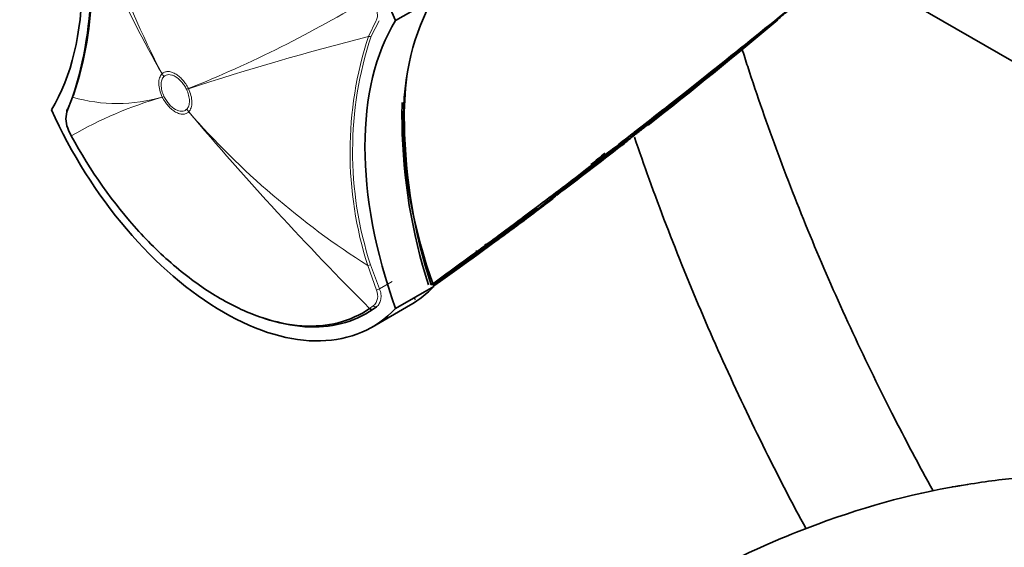
# Model space of a CAD drawing. Units: millimetres. Extents: x 0 to 1467, y 0 to 2760.
# Drawn here: x 105 to 196, y 780 to 828 of the extents above; entities that cross this region are included whole.
import ezdxf
from ezdxf import colors
from ezdxf.entities.mleader import LeaderData, LeaderLine
from ezdxf.math import Vec2, Vec3

# ---------------------------------------------------------------- set-up
doc = ezdxf.new("R2010")
doc.units = ezdxf.units.MM
doc.layers.add('DV5_Défaut', color=7, linetype='Continuous')
doc.layers.add('Défaut', color=7, linetype='Continuous')

# ---------------------------------------------------------------- blocks, each defined once
blk = doc.blocks.new('_DOT')
at = {"color": 0}
blk.add_line((0, 0), (-1, 0), dxfattribs=at)
at = {"color": 0, "const_width": 0.333}
blk.add_lwpolyline([(-0.1665, 0, 1), (0.1665, 0, 1)], format="xyb", close=True, dxfattribs=at)
blk = doc.blocks.new('SE4')
at = {"layer": 'DV5_Défaut', "color": 7, "linetype": 'Continuous', "lineweight": 35}
for p, q in [((205.66, 819.528), (181.597, 833.421)), ((140.081, 828.251), (143.617, 830.292)), ((166.691, 821.468), (168.858, 823.185)), ((169.51, 823.704), (168.858, 823.185)), ((110.222, 821.148), (109.697, 819.795)), ((166.691, 821.468), (166.142, 821.034)), ((109.788, 820.044), (109.92, 820.368)), ((109.856, 818.094), (110.102, 817.585)), ((161.763, 817.604), (161.795, 817.567)), ((161.795, 817.567), (161.795, 817.567)), ((161.927, 817.73), (161.936, 817.72)), ((162.042, 817.69), (162.355, 818.065)), ((162.355, 818.065), (162.352, 818.099)), ((160.849, 816.785), (160.88, 816.746)), ((161.13, 817.01), (161.161, 816.971)), ((161.161, 816.971), (161.161, 816.971)), ((161.271, 817.131), (161.302, 817.092)), ((161.302, 817.092), (161.302, 817.092)), ((158.262, 814.897), (159.532, 815.875)), ((159.886, 816.148), (159.532, 815.875)), ((158.262, 814.897), (157.929, 814.641)), ((152.359, 810.409), (153.325, 811.137)), ((153.593, 811.339), (153.325, 811.137)), ((153.564, 810.983), (154.523, 811.698)), ((152.359, 810.409), (152.1, 810.215)), ((147.622, 806.884), (148.421, 807.474)), ((148.421, 807.474), (148.646, 807.64)), ((148.646, 807.64), (148.647, 807.641)), ((147.622, 806.884), (147.402, 806.722)), ((145.179, 804.834), (146.151, 805.529)), ((140.081, 801.614), (143.617, 803.655)), ((141.824, 802.433), (141.933, 802.509)), ((137.922, 799.894), (141.457, 801.935)), ((138.321, 801.77), (138.003, 801.542))]:
    blk.add_line(p, q, dxfattribs=at)
at = {"layer": 'DV5_Défaut', "color": 7, "linetype": 'Continuous', "lineweight": 18}
for p, q in [((137.57, 826.77), (138.285, 828.233)), ((138.573, 828.203), (137.827, 826.784)), ((118.492, 823.304), (118.493, 823.305)), ((118.661, 823.053), (118.66, 823.053)), ((118.519, 821.16), (118.518, 821.162)), ((118.682, 821.212), (118.683, 821.211)), ((120.751, 821.88), (120.751, 821.881)), ((120.927, 821.94), (120.928, 821.938)), ((120.773, 820.039), (120.773, 820.039)), ((120.954, 819.795), (120.954, 819.795)), ((137.765, 805.658), (138.588, 803.434)), ((138.304, 803.298), (137.514, 805.57)), ((138.588, 803.434), (139.766, 804.114)), ((137.686, 801.608), (138.019, 801.844))]:
    blk.add_line(p, q, dxfattribs=at)
for centre, radius, start, end in [((204.363, 867.472), 96.562, 192.64606, 207.21878), ((195.917, 867.996), 89.398, 196.67302, 209.99503), ((78.454, 927.713), 113.983, 291.87793, 301.33333), ((212.45, 537.815), 298.499, 104.52804, 107.85482), ((170.297, 816.084), 34.427, 161.91658, 197.78106), ((170.003, 816.126), 33.895, 161.6731, 197.98954), ((-518.345, 1661.548), 1084.032, 308.866139, 309.385361), ((129.076, 784.607), 38.046, 106.10909, 119.91389), ((114.346, 835.384), 14.822, 253.84413, 286.34923), ((178.956, 870.568), 77.085, 221.19797, 237.47916), ((351.694, 1015.29), 302.423, 220.27313, 224.95647), ((156.188, 822.886), 7.728, 311.43138, 316.50992), ((156.294, 822.885), 7.762, 311.92378, 316.12263), ((-496.031, 1633.312), 1047.939, 308.883113, 308.894589), ((156.396, 822.65), 7.413, 307.21527, 310.00078), ((137.227, 802.754), 1.206, 311.01831, 26.79442)]:
    blk.add_arc(centre, radius, start, end, dxfattribs=at)
at = {"layer": 'DV5_Défaut', "color": 7, "linetype": 'Continuous', "lineweight": 35}
for centre, radius, start, end in [((77.478, 831.834), 34.444, 341.92645, 17.77279), ((77.744, 831.982), 34.264, 341.89461, 15.70173), ((-863.226, 2096.738), 1639.351, 308.687213, 309.672288), ((-164.388, 1236.38), 531.006, 307.98513, 309.69754), ((-77.796, 1127.227), 391.742, 308.00754, 310.2683), ((167.954, 819.42), 27.07, 172.19133, 181.59185), ((167.797, 819.459), 27.126, 177.4494, 181.67023), ((-426.741, 1543.841), 934.858, 309.036099, 309.36032), ((112.038, 819.156), 2.427, 164.73903, 205.94805), ((191.996, 819.445), 51.319, 180.8679, 197.76079), ((191.608, 819.441), 50.72, 180.87371, 197.98538), ((-113.384, 1152.289), 433.273, 308.31797, 309.45457), ((158.021, 822.667), 6.295, 308.58518, 313.47953), ((-58.838, 1096.538), 355.851, 306.93511, 308.14704), ((-61.425, 1099.604), 359.761, 307.4082, 308.16453), ((-108.931, 1159.382), 436.067, 307.8997, 308.24831), ((-61.547, 1099.76), 359.909, 308.13661, 308.16457), ((156.376, 822.676), 7.397, 307.21525, 310.00102), ((-60.524, 1105.574), 364.042, 307.47344, 307.53047), ((156.515, 822.632), 7.426, 306.80526, 309.59772), ((-77.796, 1127.227), 391.742, 307.55914, 307.6524), ((-666.418, 1856.244), 1328.474, 308.530503, 308.538494), ((-682.158, 1875.579), 1353.454, 308.541876, 308.549794), ((20.062, 982.547), 217.346, 305.03097, 310.03999), ((21.835, 979.818), 213.949, 309.57721, 310.02538), ((27.552, 970.538), 203.229, 305.03178, 309.90589), ((33.093, 967.381), 197.426, 307.26659, 308.08565), ((149.577, 817.998), 8.009, 311.39031, 315.16192), ((43.112, 945.192), 173.558, 305.38192, 309.53582), ((32.089, 969.981), 200.106, 306.48389, 307.76582), ((149.792, 817.746), 7.678, 307.28304, 309.16219), ((46.698, 938.723), 166.204, 305.66612, 309.35864), ((98.41, 879.481), 87.899, 305.47023, 308.07787), ((21.835, 979.818), 213.949, 307.1622, 307.87093), ((-62.142, 1107.528), 366.483, 305.82758, 305.86397), ((11.403, 1000.156), 236.488, 305.95541, 306.31408), ((12.325, 999.569), 235.457, 305.92902, 306.28008), ((-62.142, 1107.528), 366.483, 305.65744, 305.73359), ((26.483, 972.338), 205.214, 306.41519, 307.16343), ((32.089, 969.981), 200.106, 305.93683, 306.4651), ((60.028, 917.029), 140.781, 306.41323, 309.01179), ((20.726, 981.291), 215.84, 306.14443, 306.71023), ((13.146, 998.698), 234.414, 305.13172, 305.34319), ((43.197, 944.791), 173.032, 306.41532, 307.16809), ((12.258, 999.668), 235.626, 304.79429, 304.94594), ((11.403, 1000.156), 236.488, 305.00808, 305.13403), ((12.325, 999.569), 235.457, 304.97033, 305.23903), ((-60.524, 1105.574), 364.042, 304.93415, 305.00988), ((46.023, 939.937), 167.485, 306.06803, 306.84714), ((32.089, 969.981), 200.106, 304.78624, 305.03499), ((48.436, 946.057), 170.97, 305.01387, 305.08864), ((142.852, 813.122), 7.964, 298.45583, 299.03326), ((142.961, 813.096), 8.029, 298.56886, 299.54039), ((26.483, 972.338), 205.214, 305.03845, 305.34199), ((43.457, 944.439), 172.645, 305.77115, 306.37168), ((32.089, 969.981), 200.106, 304.0665, 304.27313)]:
    blk.add_arc(centre, radius, start, end, dxfattribs=at)
for centre, major_axis, ratio, start_param, end_param in [((124.172, 824.526), (13.75, -23.816), 0.57735, 1.397964, 3.314425), ((86.157, 846.065), (17.63, -30.536), 0.57735, 0.304461, 1.266335), ((228.356, 906.179), (-135.461, -126.985), 0.127018, 1.00097, 1.116396), ((165.721, 804.212), (-17.63, 30.536), 0.57735, 0.304461, 1.266335), ((162.186, 802.171), (-17.63, 30.536), 0.57735, 0.304461, 1.266335), ((228.356, 906.179), (-135.461, -126.985), 0.127018, 0.947277, 0.983247), ((124.172, 823.71), (-13.75, 23.816), 0.57735, 1.397964, 3.314425), ((109.981, 819.83), (0.278, -0.113), 0.832252, 2.611016, 3.731046), ((228.356, 906.179), (-135.461, -126.985), 0.127018, 0.923474, 0.94385), ((228.356, 906.179), (-135.461, -126.985), 0.127018, 0.869906, 0.912653), ((228.356, 906.179), (-135.461, -126.985), 0.127018, 0.828266, 0.861403), ((228.356, 906.179), (-135.461, -126.985), 0.127018, 0.779707, 0.816978), ((127.707, 825.751), (-13.75, 23.816), 0.57735, 3.141593, 3.314425), ((137.845, 801.797), (0.171, -0.246), 0.815432, 4.92858, 6.21472)]:
    blk.add_ellipse(centre, major_axis=major_axis, ratio=ratio, start_param=start_param, end_param=end_param, dxfattribs=at)
at = {"layer": 'DV5_Défaut', "color": 7, "linetype": 'Continuous', "lineweight": 18}
for centre, major_axis, ratio, start_param, end_param in [((137.63, 826.987), (0.277, -0.116), 0.746807, 4.80917, 5.765798), ((122.196, 825.094), (-3.539, 3.532), 0.806823, 1.295945, 1.357061), ((122.196, 825.095), (-3.521, 3.55), 0.807232, 1.300159, 1.36127), ((122.219, 823.253), (-4.501, -2.177), 0.102386, 0.558137, 0.619252), ((122.219, 823.252), (-4.497, -2.186), 0.099861, 0.557928, 0.619037), ((124.286, 823.922), (-4.497, -2.186), 0.099926, 0.619041, 0.68015), ((124.287, 823.921), (-4.501, -2.178), 0.102452, 0.619224, 0.680337), ((124.309, 822.08), (-3.522, 3.549), 0.807183, 1.360935, 1.422046), ((124.309, 822.08), (-3.538, 3.533), 0.806842, 1.357266, 1.418378), ((140.789, 818.729), (0.15, 0), 0.577351, 4.712888, 5.49883), ((137.567, 805.685), (-0.289, -0.08), 0.334167, 1.29588, 2.229774), ((138.396, 803.441), (-0.273, -0.124), 0.352814, 1.073783, 2.181075), ((138.161, 802.022), (0.177, -0.242), 0.748064, 4.914343, 6.194104)]:
    blk.add_ellipse(centre, major_axis=major_axis, ratio=ratio, start_param=start_param, end_param=end_param, dxfattribs=at)
at = {"layer": 'DV5_Défaut', "color": 7, "linetype": 'Continuous', "lineweight": 35}
for points, knots in [([(161.249, 816.91), (161.52, 817.124), (161.79, 817.338), (162.061, 817.553), (162.345, 817.778), (162.629, 818.003), (162.913, 818.229), (163.196, 818.455), (163.48, 818.681), (163.764, 818.907), (164.047, 819.134), (164.331, 819.36), (164.615, 819.587), (164.756, 819.701), (164.898, 819.815), (165.04, 819.928), (165.323, 820.156), (165.607, 820.383), (165.89, 820.611), (166.032, 820.725), (166.173, 820.839), (166.315, 820.953), (166.598, 821.182), (166.882, 821.41), (167.165, 821.639), (167.448, 821.868), (167.731, 822.096), (168.014, 822.326), (168.156, 822.44), (168.297, 822.555), (168.439, 822.669), (168.722, 822.899), (169.005, 823.128), (169.288, 823.358), (169.429, 823.473), (169.571, 823.588), (169.712, 823.703), (169.995, 823.932), (170.278, 824.162), (170.561, 824.393), (170.786, 824.576), (171.012, 824.759), (171.237, 824.943), (171.462, 825.126), (171.687, 825.31), (171.912, 825.494), (171.983, 825.551), (172.054, 825.609), (172.124, 825.667), (172.266, 825.782), (172.407, 825.897), (172.548, 826.013), (172.831, 826.244), (173.114, 826.474), (173.397, 826.706), (173.538, 826.821), (173.679, 826.937), (173.821, 827.052), (174.103, 827.283), (174.386, 827.515), (174.668, 827.746), (174.951, 827.978), (175.234, 828.209), (175.516, 828.441), (175.657, 828.557), (175.799, 828.672), (175.94, 828.788), (176.222, 829.02), (176.505, 829.252), (176.787, 829.484), (177.07, 829.716), (177.352, 829.948), (177.635, 830.18), (177.776, 830.296), (177.917, 830.412), (178.058, 830.528), (178.341, 830.761), (178.623, 830.993), (178.905, 831.226), (179.047, 831.342), (179.188, 831.458), (179.329, 831.574), (179.611, 831.807), (179.894, 832.04), (180.176, 832.273), (180.458, 832.505), (180.74, 832.738), (181.023, 832.972), (181.164, 833.088), (181.305, 833.205), (181.446, 833.321), (181.728, 833.555), (182.01, 833.788), (182.292, 834.021), (182.433, 834.138), (182.574, 834.255), (182.716, 834.372), (182.844, 834.478), (182.972, 834.585), (183.101, 834.691), (183.101, 834.691), (183.101, 834.691), (183.101, 834.691)], [0, 0, 0, 0, 0.037025, 0.037025, 0.037025, 0.07586, 0.07586, 0.07586, 0.114696, 0.114696, 0.114696, 0.153531, 0.153531, 0.153531, 0.172948, 0.172948, 0.172948, 0.211783, 0.211783, 0.211783, 0.2312, 0.2312, 0.2312, 0.270034, 0.270034, 0.270034, 0.308867, 0.308867, 0.308867, 0.328284, 0.328284, 0.328284, 0.367117, 0.367117, 0.367117, 0.386533, 0.386533, 0.386533, 0.425366, 0.425366, 0.425366, 0.456287, 0.456287, 0.456287, 0.487207, 0.487207, 0.487207, 0.496915, 0.496915, 0.496915, 0.516331, 0.516331, 0.516331, 0.555163, 0.555163, 0.555163, 0.57458, 0.57458, 0.57458, 0.613412, 0.613412, 0.613412, 0.652244, 0.652244, 0.652244, 0.67166, 0.67166, 0.67166, 0.710492, 0.710492, 0.710492, 0.749324, 0.749324, 0.749324, 0.76874, 0.76874, 0.76874, 0.807572, 0.807572, 0.807572, 0.826988, 0.826988, 0.826988, 0.86582, 0.86582, 0.86582, 0.904653, 0.904653, 0.904653, 0.924069, 0.924069, 0.924069, 0.962901, 0.962901, 0.962901, 0.982318, 0.982318, 0.982318, 0.999998, 0.999998, 0.999998, 1, 1, 1, 1]), ([(189.781, 784.741), (188.469, 787.114), (185.817, 792.115), (182.074, 799.832), (178.557, 807.848), (175.387, 815.909), (173.318, 821.849), (172.277, 825.092), (172.1, 825.649)], [0, 0, 0, 0, 0.179178, 0.3743596, 0.5694942, 0.7645607, 0.9595382, 1, 1, 1, 1]), ([(110.102, 817.585), (111.85, 814.337), (113.991, 811.31), (117.522, 807.454), (118.774, 806.262), (121.297, 804.183), (122.577, 803.284), (125.175, 801.778), (126.471, 801.186), (128.99, 800.343), (130.237, 800.084), (132.61, 799.923), (133.728, 800.018), (135.829, 800.555), (136.809, 800.998), (137.686, 801.608)], [0, 0, 0, 0, 0.25, 0.25, 0.375, 0.375, 0.5, 0.5, 0.625, 0.625, 0.75, 0.75, 0.875, 0.875, 1, 1, 1, 1]), ([(161.795, 817.567), (161.801, 817.56), (161.808, 817.553), (161.814, 817.547), (161.82, 817.541), (161.827, 817.535), (161.833, 817.53), (161.841, 817.524), (161.848, 817.518), (161.855, 817.514), (161.863, 817.509), (161.871, 817.506), (161.877, 817.505), (161.882, 817.503), (161.886, 817.504), (161.888, 817.505), (161.889, 817.505), (161.889, 817.505), (161.889, 817.505)], [0, 0, 0, 0, 0.152981, 0.152981, 0.152981, 0.304958, 0.304958, 0.304958, 0.508939, 0.508939, 0.508939, 0.77363, 0.77363, 0.77363, 0.988918, 0.988918, 0.988918, 1, 1, 1, 1]), ([(162.042, 817.69), (162.038, 817.685), (162.032, 817.681), (162.025, 817.679), (162.018, 817.677), (162.01, 817.677), (162.002, 817.678), (161.994, 817.68), (161.985, 817.683), (161.976, 817.687), (161.968, 817.692), (161.959, 817.698), (161.951, 817.705), (161.945, 817.709), (161.94, 817.714), (161.936, 817.72)], [0, 0, 0, 0, 0.217924, 0.217924, 0.217924, 0.43593, 0.43593, 0.43593, 0.652589, 0.652589, 0.652589, 0.866458, 0.866458, 0.866458, 1, 1, 1, 1]), ([(162.166, 817.444), (162.606, 816.152), (164.048, 812.041), (166.7, 805.125), (170.294, 796.737), (174.076, 788.758), (176.739, 783.617), (178.029, 781.225)], [0, 0, 0, 0, 0.105659, 0.336065, 0.566388, 0.796649, 1, 1, 1, 1]), ([(160.964, 816.687), (160.964, 816.686), (160.964, 816.686), (160.964, 816.686), (160.962, 816.684), (160.958, 816.684), (160.954, 816.684), (160.949, 816.685), (160.942, 816.688), (160.934, 816.693), (160.928, 816.697), (160.922, 816.702), (160.914, 816.708), (160.909, 816.713), (160.903, 816.719), (160.897, 816.725), (160.891, 816.731), (160.885, 816.739), (160.88, 816.746)], [0, 0, 0, 0, 0.010991, 0.010991, 0.010991, 0.230066, 0.230066, 0.230066, 0.496085, 0.496085, 0.496085, 0.699037, 0.699037, 0.699037, 0.849004, 0.849004, 0.849004, 1, 1, 1, 1]), ([(161.249, 816.91), (161.249, 816.91), (161.249, 816.91), (161.248, 816.91), (161.246, 816.908), (161.242, 816.908), (161.238, 816.909), (161.232, 816.91), (161.226, 816.913), (161.218, 816.918), (161.211, 816.921), (161.204, 816.927), (161.197, 816.933), (161.191, 816.938), (161.185, 816.944), (161.179, 816.95), (161.173, 816.956), (161.167, 816.964), (161.161, 816.971)], [0, 0, 0, 0, 0.011015, 0.011015, 0.011015, 0.22906, 0.22906, 0.22906, 0.494709, 0.494709, 0.494709, 0.697939, 0.697939, 0.697939, 0.848459, 0.848459, 0.848459, 1, 1, 1, 1]), ([(161.302, 817.092), (161.308, 817.085), (161.314, 817.08), (161.322, 817.076), (161.329, 817.071), (161.337, 817.068), (161.345, 817.067), (161.357, 817.064), (161.37, 817.064), (161.382, 817.065), (161.4, 817.067), (161.418, 817.073), (161.434, 817.08), (161.45, 817.088), (161.465, 817.097), (161.478, 817.108), (161.479, 817.109), (161.479, 817.109), (161.48, 817.11)], [0, 0, 0, 0, 0.127338, 0.127338, 0.127338, 0.253382, 0.253382, 0.253382, 0.440787, 0.440787, 0.440787, 0.720324, 0.720324, 0.720324, 0.989935, 0.989935, 0.989935, 1, 1, 1, 1]), ([(148.646, 807.64), (148.606, 807.61), (148.562, 807.584), (148.491, 807.552), (148.467, 807.543), (148.427, 807.534), (148.413, 807.532), (148.384, 807.533), (148.366, 807.535), (148.354, 807.548)], [0, 0, 0, 0, 0.5, 0.5, 0.75, 0.75, 0.875, 0.875, 1, 1, 1, 1]), ([(147.402, 806.722), (147.402, 806.722), (147.402, 806.722), (147.402, 806.722), (147.383, 806.707), (147.363, 806.691), (147.343, 806.675), (147.06, 806.447), (146.776, 806.221), (146.491, 805.996), (146.349, 805.884), (146.207, 805.772), (146.065, 805.66), (145.851, 805.493), (145.638, 805.327), (145.424, 805.161), (145.21, 804.995), (144.996, 804.831), (144.782, 804.667), (144.711, 804.612), (144.639, 804.558), (144.568, 804.504), (144.425, 804.395), (144.282, 804.287), (144.14, 804.179), (143.956, 804.04), (143.772, 803.902), (143.588, 803.764)], [0, 0, 0, 0, 0.000005, 0.000005, 0.000005, 0.015587, 0.015587, 0.015587, 0.239657, 0.239657, 0.239657, 0.351691, 0.351691, 0.351691, 0.519747, 0.519747, 0.519747, 0.687816, 0.687816, 0.687816, 0.743834, 0.743834, 0.743834, 0.855872, 0.855872, 0.855872, 1, 1, 1, 1]), ([(147.556, 806.958), (147.567, 806.945), (147.566, 806.929), (147.562, 806.903), (147.557, 806.892), (147.54, 806.859), (147.525, 806.839), (147.478, 806.783), (147.442, 806.751), (147.402, 806.722)], [0, 0, 0, 0, 0.125, 0.125, 0.25, 0.25, 0.5, 0.5, 1, 1, 1, 1]), ([(231.839, 804.474), (231.571, 803.871), (230.921, 802.667), (229.701, 800.934), (228.259, 799.361), (226.545, 797.866), (224.726, 796.32), (221.266, 793.651), (216.072, 790.34), (210.241, 787.885), (205.364, 786.633), (201.216, 786.147), (196.635, 785.944), (193.467, 785.411), (191.531, 785.097)], [0, 0, 0, 0, 0.0373218, 0.0734146, 0.1145953, 0.1518919, 0.2014238, 0.2513727, 0.4053561, 0.5699269, 0.6578972, 0.7512124, 0.8713849, 1, 1, 1, 1]), ([(138.003, 801.542), (137.118, 800.927), (136.131, 800.48), (134.012, 799.939), (132.885, 799.843), (130.493, 800.005), (129.236, 800.266), (127.886, 800.718), (127.806, 800.745), (127.727, 800.773)], [0, 0, 0, 0, 0.3265183, 0.3265183, 0.6530367, 0.6530367, 0.979555, 0.979555, 1, 1, 1, 1]), ([(192.983, 785.34), (188.502, 784.646), (181.214, 782.718), (172.606, 779.037), (168.032, 776.681), (165.755, 775.405), (164.397, 774.615), (162.124, 773.199), (158.52, 770.514), (152.597, 764.97), (145.745, 756.215), (139.657, 744.346), (137.291, 735.984), (136.369, 730.323)], [0, 0, 0, 0, 0.231288, 0.359407, 0.423466, 0.455496, 0.471511, 0.487526, 0.551585, 0.615644, 0.743763, 0.871881, 1, 1, 1, 1])]:
    blk.add_open_spline(points, degree=3, knots=knots, dxfattribs=at)
at = {"layer": 'DV5_Défaut', "color": 7, "linetype": 'Continuous', "lineweight": 18}
for points, knots in [([(138.285, 828.233), (138.347, 828.339), (138.384, 828.456), (138.413, 828.715), (138.404, 828.852), (138.32, 829.278), (138.189, 829.58), (138.01, 829.867)], [0, 0, 0, 0, 0.25, 0.25, 0.5, 0.5, 1, 1, 1, 1]), ([(118.518, 821.162), (118.416, 821.373), (118.335, 821.59), (118.226, 822.011), (118.196, 822.221), (118.193, 822.506), (118.199, 822.597), (118.223, 822.771), (118.243, 822.854), (118.319, 823.082), (118.393, 823.207), (118.492, 823.304)], [0, 0, 0, 0, 0.25, 0.25, 0.5, 0.5, 0.625, 0.625, 0.75, 0.75, 1, 1, 1, 1]), ([(118.66, 823.053), (118.576, 822.968), (118.512, 822.86), (118.448, 822.664), (118.432, 822.592), (118.411, 822.443), (118.406, 822.365), (118.409, 822.12), (118.434, 821.941), (118.526, 821.58), (118.595, 821.393), (118.682, 821.212)], [0, 0, 0, 0, 0.25, 0.25, 0.375, 0.375, 0.5, 0.5, 0.75, 0.75, 1, 1, 1, 1]), ([(118.493, 823.305), (118.564, 823.375), (118.645, 823.429), (118.824, 823.501), (118.921, 823.52), (119.13, 823.523), (119.241, 823.507), (119.468, 823.441), (119.586, 823.391), (119.82, 823.259), (119.936, 823.178), (120.167, 822.987), (120.278, 822.878), (120.489, 822.64), (120.59, 822.508), (120.772, 822.233), (120.854, 822.09), (120.927, 821.94)], [0, 0, 0, 0, 0.125, 0.125, 0.25, 0.25, 0.375, 0.375, 0.5, 0.5, 0.625, 0.625, 0.75, 0.75, 0.875, 0.875, 1, 1, 1, 1]), ([(120.751, 821.881), (120.688, 822.009), (120.617, 822.133), (120.461, 822.368), (120.374, 822.482), (120.103, 822.789), (119.9, 822.957), (119.599, 823.127), (119.497, 823.17), (119.303, 823.226), (119.208, 823.24), (119.028, 823.237), (118.944, 823.221), (118.791, 823.159), (118.721, 823.113), (118.661, 823.053)], [0, 0, 0, 0, 0.125, 0.125, 0.25, 0.25, 0.5, 0.5, 0.625, 0.625, 0.75, 0.75, 0.875, 0.875, 1, 1, 1, 1]), ([(120.954, 819.795), (120.883, 819.725), (120.802, 819.671), (120.623, 819.599), (120.526, 819.58), (120.317, 819.577), (120.206, 819.593), (119.979, 819.658), (119.861, 819.709), (119.627, 819.84), (119.511, 819.921), (119.28, 820.113), (119.169, 820.221), (118.958, 820.46), (118.857, 820.592), (118.675, 820.866), (118.592, 821.01), (118.519, 821.16)], [0, 0, 0, 0, 0.125, 0.125, 0.25, 0.25, 0.375, 0.375, 0.5, 0.5, 0.625, 0.625, 0.75, 0.75, 0.875, 0.875, 1, 1, 1, 1]), ([(118.683, 821.211), (118.746, 821.082), (118.816, 820.959), (118.973, 820.723), (119.06, 820.61), (119.331, 820.303), (119.533, 820.135), (119.835, 819.965), (119.937, 819.922), (120.131, 819.866), (120.226, 819.852), (120.406, 819.855), (120.49, 819.871), (120.643, 819.933), (120.713, 819.979), (120.773, 820.039)], [0, 0, 0, 0, 0.125, 0.125, 0.25, 0.25, 0.5, 0.5, 0.625, 0.625, 0.75, 0.75, 0.875, 0.875, 1, 1, 1, 1]), ([(120.773, 820.039), (120.858, 820.124), (120.921, 820.232), (120.986, 820.428), (121.002, 820.5), (121.023, 820.649), (121.027, 820.727), (121.025, 820.972), (121, 821.151), (120.907, 821.512), (120.839, 821.699), (120.751, 821.88)], [0, 0, 0, 0, 0.25, 0.25, 0.375, 0.375, 0.5, 0.5, 0.75, 0.75, 1, 1, 1, 1]), ([(120.928, 821.938), (121.031, 821.727), (121.112, 821.509), (121.221, 821.088), (121.251, 820.879), (121.254, 820.593), (121.248, 820.502), (121.224, 820.329), (121.204, 820.246), (121.128, 820.018), (121.053, 819.893), (120.954, 819.795)], [0, 0, 0, 0, 0.25, 0.25, 0.5, 0.5, 0.625, 0.625, 0.75, 0.75, 1, 1, 1, 1]), ([(138.588, 803.434), (138.661, 803.267), (138.707, 803.096), (138.749, 802.767), (138.745, 802.604), (138.692, 802.309), (138.643, 802.173), (138.508, 801.94), (138.423, 801.844), (138.321, 801.77)], [0, 0, 0, 0, 0.25, 0.25, 0.5, 0.5, 0.75, 0.75, 1, 1, 1, 1])]:
    blk.add_open_spline(points, degree=3, knots=knots, dxfattribs=at)
at = {"layer": 'DV5_Défaut', "color": 7, "linetype": 'Continuous', "lineweight": 35}
blk.add_open_spline([(159.886, 816.148), (159.88, 816.144), (159.875, 816.14), (159.87, 816.136)], degree=3, dxfattribs=at)

msp = doc.modelspace()

# ---------------------------------------------------------------- block references
at = {"layer": 'Défaut'}
msp.add_blockref('SE4', (0, 0), dxfattribs=at)

# ---------------------------------------------------------------- leaders
at = {"layer": 'Défaut', "color": 7, "linetype": 'Continuous', "lineweight": 18}
ml = msp.add_multileader_mtext('Standard', dxfattribs=at)
ml.set_content('{\\pxsm0.9;\\fSolid Edge ISO|b1||i0||c0|p34;\\W1.;31/08/2021\\P}', color=256)
ml.set_leader_properties()
ml.set_arrow_properties(name='DOT')
ml.build(insert=Vec2(0, 0))
ml.multileader.update_dxf_attribs({"leader_type": 0, "dogleg_length": 0, "arrow_head_size": 12})
ctx = ml.context
ctx.base_point, ctx.char_height, ctx.arrow_head_size, ctx.landing_gap_size = Vec3(1379.595, 2752.693), 12, 12, 4.2
notes = []
notes.append((ctx, [(0, (0, 0, 0), (0, 0), (1, 0), 1, [])]))
ctx.mtext.insert = Vec3(1381.595, 2758.813)
for ctx, leaders in notes:
    for number, flags, end, landing, length, lines in leaders:
        leader = LeaderData()
        leader.index, (leader.has_last_leader_line, leader.has_dogleg_vector, leader.attachment_direction) = number, flags
        leader.last_leader_point, leader.dogleg_vector, leader.dogleg_length = Vec3(end), Vec3(landing), length
        for number, points, colour, breaks in lines:
            line = LeaderLine()
            line.index, line.vertices, line.color, line.breaks = number, Vec3.list(points), colors.encode_raw_color(colour), breaks
            leader.lines.append(line)
        ctx.leaders.append(leader)

doc.saveas('drawing.dxf')
